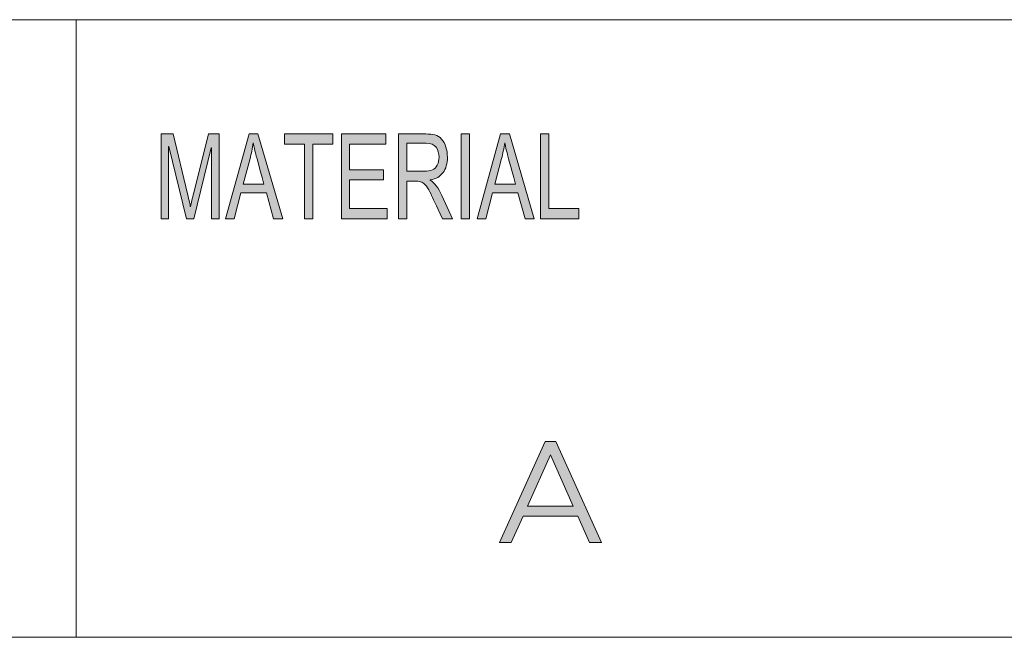
# Model space of a CAD drawing. Units: inches. Extents: x 0.5 to 16.1, y 0.5 to 11.2.
# Drawn here: x 12 to 13.1, y 1.2 to 1.9 of the extents above; entities that cross this region are included whole.
import ezdxf

# ---------------------------------------------------------------- set-up
doc = ezdxf.new("R2010")
doc.units = ezdxf.units.IN
doc.header["$MEASUREMENT"] = 0
doc.layers.add('Layer 1', color=7, linetype='Continuous', lineweight=0)

msp = doc.modelspace()

# ---------------------------------------------------------------- hatches: boundary and pattern name
at = {"layer": 'Layer 1', "true_color": 0x231f20, "transparency": 33554687}
h = msp.add_hatch(color=250, dxfattribs=at)
h.dxf.hatch_style = 2
edge = h.paths.add_edge_path()
edge.add_spline(control_points=[(12.6513, 1.6756), (12.6513, 1.6756), (12.6068, 1.6756), (12.6068, 1.6756), (12.6068, 1.6756), (12.6068, 1.7741), (12.6068, 1.7741), (12.6068, 1.7741), (12.6163, 1.7741), (12.6163, 1.7741), (12.6163, 1.7741), (12.6163, 1.6873), (12.6163, 1.6873), (12.6163, 1.6873), (12.6513, 1.6873), (12.6513, 1.6873), (12.6513, 1.6873), (12.6513, 1.6756), (12.6513, 1.6756)], knot_values=[0, 0, 0, 0, 1, 1, 1, 2, 2, 2, 3, 3, 3, 4, 4, 4, 5, 5, 5, 6, 6, 6, 6], degree=3, periodic=0)
edge = h.paths.add_edge_path()
edge.add_spline(control_points=[(12.5776, 1.7159), (12.5718, 1.7372), (12.5685, 1.7493), (12.5678, 1.7522), (12.567, 1.7551), (12.5662, 1.759), (12.5653, 1.7638), (12.5653, 1.7638), (12.5651, 1.7638), (12.5651, 1.7638), (12.5642, 1.7572), (12.563, 1.7511), (12.5614, 1.7454), (12.5614, 1.7454), (12.5535, 1.7159), (12.5535, 1.7159), (12.5535, 1.7159), (12.5776, 1.7159), (12.5776, 1.7159)], knot_values=[0, 0, 0, 0, 1, 1, 1, 2, 2, 2, 3, 3, 3, 4, 4, 4, 5, 5, 5, 6, 6, 6, 6], degree=3, periodic=0)
edge = h.paths.add_edge_path()
edge.add_spline(control_points=[(12.5995, 1.6756), (12.5995, 1.6756), (12.5888, 1.6756), (12.5888, 1.6756), (12.5888, 1.6756), (12.5805, 1.7056), (12.5805, 1.7056), (12.5805, 1.7056), (12.5508, 1.7056), (12.5508, 1.7056), (12.5508, 1.7056), (12.543, 1.6756), (12.543, 1.6756), (12.543, 1.6756), (12.533, 1.6756), (12.533, 1.6756), (12.533, 1.6756), (12.5603, 1.7741), (12.5603, 1.7741), (12.5603, 1.7741), (12.5705, 1.7741), (12.5705, 1.7741), (12.5705, 1.7741), (12.5995, 1.6756), (12.5995, 1.6756)], knot_values=[0, 0, 0, 0, 1, 1, 1, 2, 2, 2, 3, 3, 3, 4, 4, 4, 5, 5, 5, 6, 6, 6, 7, 7, 7, 8, 8, 8, 8], degree=3, periodic=0)
edge = h.paths.add_edge_path()
edge.add_spline(control_points=[(12.5241, 1.6756), (12.5241, 1.6756), (12.5146, 1.6756), (12.5146, 1.6756), (12.5146, 1.6756), (12.5146, 1.7741), (12.5146, 1.7741), (12.5146, 1.7741), (12.5241, 1.7741), (12.5241, 1.7741), (12.5241, 1.7741), (12.5241, 1.6756), (12.5241, 1.6756)], knot_values=[0, 0, 0, 0, 1, 1, 1, 2, 2, 2, 3, 3, 3, 4, 4, 4, 4], degree=3, periodic=0)
edge = h.paths.add_edge_path()
edge.add_spline(control_points=[(12.4511, 1.7308), (12.4511, 1.7308), (12.4713, 1.7308), (12.4713, 1.7308), (12.4754, 1.7308), (12.4786, 1.7313), (12.481, 1.7322), (12.4834, 1.7332), (12.4853, 1.735), (12.4867, 1.7378), (12.4881, 1.7406), (12.4888, 1.7437), (12.4888, 1.7472), (12.4888, 1.7516), (12.4876, 1.7554), (12.4853, 1.7586), (12.4829, 1.7617), (12.479, 1.7633), (12.4736, 1.7633), (12.4736, 1.7633), (12.4511, 1.7633), (12.4511, 1.7633), (12.4511, 1.7633), (12.4511, 1.7308), (12.4511, 1.7308)], knot_values=[0, 0, 0, 0, 1, 1, 1, 2, 2, 2, 3, 3, 3, 4, 4, 4, 5, 5, 5, 6, 6, 6, 7, 7, 7, 8, 8, 8, 8], degree=3, periodic=0)
edge = h.paths.add_edge_path()
edge.add_spline(control_points=[(12.5044, 1.6756), (12.5044, 1.6756), (12.4926, 1.6756), (12.4926, 1.6756), (12.4855, 1.6911), (12.4811, 1.7006), (12.4794, 1.7042), (12.4776, 1.7077), (12.4758, 1.7107), (12.474, 1.7133), (12.4721, 1.7158), (12.4703, 1.7174), (12.4686, 1.7181), (12.467, 1.7187), (12.4647, 1.7191), (12.462, 1.7191), (12.462, 1.7191), (12.4511, 1.7191), (12.4511, 1.7191), (12.4511, 1.7191), (12.4511, 1.6756), (12.4511, 1.6756), (12.4511, 1.6756), (12.4417, 1.6756), (12.4417, 1.6756), (12.4417, 1.6756), (12.4417, 1.7741), (12.4417, 1.7741), (12.4417, 1.7741), (12.4732, 1.7741), (12.4732, 1.7741), (12.4775, 1.7741), (12.4811, 1.7737), (12.484, 1.773), (12.4869, 1.7722), (12.4895, 1.7706), (12.4917, 1.7682), (12.4939, 1.7657), (12.4956, 1.7626), (12.4968, 1.7589), (12.4979, 1.7552), (12.4985, 1.7513), (12.4985, 1.7472), (12.4985, 1.7397), (12.4968, 1.7337), (12.4934, 1.7292), (12.49, 1.7247), (12.4851, 1.7218), (12.4786, 1.7206), (12.4786, 1.7206), (12.4786, 1.7204), (12.4786, 1.7204), (12.4833, 1.7174), (12.4878, 1.7115), (12.492, 1.7024), (12.492, 1.7024), (12.5044, 1.6756), (12.5044, 1.6756)], knot_values=[0, 0, 0, 0, 1, 1, 1, 2, 2, 2, 3, 3, 3, 4, 4, 4, 5, 5, 5, 6, 6, 6, 7, 7, 7, 8, 8, 8, 9, 9, 9, 10, 10, 10, 11, 11, 11, 12, 12, 12, 13, 13, 13, 14, 14, 14, 15, 15, 15, 16, 16, 16, 17, 17, 17, 18, 18, 18, 19, 19, 19, 19], degree=3, periodic=0)
edge = h.paths.add_edge_path()
edge.add_spline(control_points=[(12.4285, 1.6756), (12.4285, 1.6756), (12.3754, 1.6756), (12.3754, 1.6756), (12.3754, 1.6756), (12.3754, 1.7741), (12.3754, 1.7741), (12.3754, 1.7741), (12.4268, 1.7741), (12.4268, 1.7741), (12.4268, 1.7741), (12.4268, 1.7624), (12.4268, 1.7624), (12.4268, 1.7624), (12.3848, 1.7624), (12.3848, 1.7624), (12.3848, 1.7624), (12.3848, 1.7323), (12.3848, 1.7323), (12.3848, 1.7323), (12.4241, 1.7323), (12.4241, 1.7323), (12.4241, 1.7323), (12.4241, 1.7206), (12.4241, 1.7206), (12.4241, 1.7206), (12.3848, 1.7206), (12.3848, 1.7206), (12.3848, 1.7206), (12.3848, 1.6873), (12.3848, 1.6873), (12.3848, 1.6873), (12.4285, 1.6873), (12.4285, 1.6873), (12.4285, 1.6873), (12.4285, 1.6756), (12.4285, 1.6756)], knot_values=[0, 0, 0, 0, 1, 1, 1, 2, 2, 2, 3, 3, 3, 4, 4, 4, 5, 5, 5, 6, 6, 6, 7, 7, 7, 8, 8, 8, 9, 9, 9, 10, 10, 10, 11, 11, 11, 12, 12, 12, 12], degree=3, periodic=0)
edge = h.paths.add_edge_path()
edge.add_spline(control_points=[(12.3653, 1.7624), (12.3653, 1.7624), (12.3418, 1.7624), (12.3418, 1.7624), (12.3418, 1.7624), (12.3418, 1.6756), (12.3418, 1.6756), (12.3418, 1.6756), (12.3323, 1.6756), (12.3323, 1.6756), (12.3323, 1.6756), (12.3323, 1.7624), (12.3323, 1.7624), (12.3323, 1.7624), (12.309, 1.7624), (12.309, 1.7624), (12.309, 1.7624), (12.309, 1.7741), (12.309, 1.7741), (12.309, 1.7741), (12.3653, 1.7741), (12.3653, 1.7741), (12.3653, 1.7741), (12.3653, 1.7624), (12.3653, 1.7624)], knot_values=[0, 0, 0, 0, 1, 1, 1, 2, 2, 2, 3, 3, 3, 4, 4, 4, 5, 5, 5, 6, 6, 6, 7, 7, 7, 8, 8, 8, 8], degree=3, periodic=0)
edge = h.paths.add_edge_path()
edge.add_spline(control_points=[(12.2851, 1.7159), (12.2792, 1.7372), (12.276, 1.7493), (12.2752, 1.7522), (12.2745, 1.7551), (12.2737, 1.759), (12.2727, 1.7638), (12.2727, 1.7638), (12.2725, 1.7638), (12.2725, 1.7638), (12.2716, 1.7572), (12.2704, 1.7511), (12.2689, 1.7454), (12.2689, 1.7454), (12.2609, 1.7159), (12.2609, 1.7159), (12.2609, 1.7159), (12.2851, 1.7159), (12.2851, 1.7159)], knot_values=[0, 0, 0, 0, 1, 1, 1, 2, 2, 2, 3, 3, 3, 4, 4, 4, 5, 5, 5, 6, 6, 6, 6], degree=3, periodic=0)
edge = h.paths.add_edge_path()
edge.add_spline(control_points=[(12.3069, 1.6756), (12.3069, 1.6756), (12.2963, 1.6756), (12.2963, 1.6756), (12.2963, 1.6756), (12.2879, 1.7056), (12.2879, 1.7056), (12.2879, 1.7056), (12.2582, 1.7056), (12.2582, 1.7056), (12.2582, 1.7056), (12.2504, 1.6756), (12.2504, 1.6756), (12.2504, 1.6756), (12.2404, 1.6756), (12.2404, 1.6756), (12.2404, 1.6756), (12.2678, 1.7741), (12.2678, 1.7741), (12.2678, 1.7741), (12.2779, 1.7741), (12.2779, 1.7741), (12.2779, 1.7741), (12.3069, 1.6756), (12.3069, 1.6756)], knot_values=[0, 0, 0, 0, 1, 1, 1, 2, 2, 2, 3, 3, 3, 4, 4, 4, 5, 5, 5, 6, 6, 6, 7, 7, 7, 8, 8, 8, 8], degree=3, periodic=0)
edge = h.paths.add_edge_path()
edge.add_spline(control_points=[(12.233, 1.6756), (12.233, 1.6756), (12.224, 1.6756), (12.224, 1.6756), (12.224, 1.6756), (12.224, 1.758), (12.224, 1.758), (12.224, 1.758), (12.2239, 1.758), (12.2239, 1.758), (12.2239, 1.758), (12.2034, 1.6756), (12.2034, 1.6756), (12.2034, 1.6756), (12.1949, 1.6756), (12.1949, 1.6756), (12.1949, 1.6756), (12.1746, 1.7594), (12.1746, 1.7594), (12.1746, 1.7594), (12.1743, 1.7594), (12.1743, 1.7594), (12.1743, 1.7594), (12.1743, 1.6756), (12.1743, 1.6756), (12.1743, 1.6756), (12.1654, 1.6756), (12.1654, 1.6756), (12.1654, 1.6756), (12.1654, 1.7741), (12.1654, 1.7741), (12.1654, 1.7741), (12.1794, 1.7741), (12.1794, 1.7741), (12.1794, 1.7741), (12.1963, 1.7044), (12.1963, 1.7044), (12.1981, 1.6966), (12.1992, 1.6918), (12.1995, 1.6898), (12.1995, 1.6898), (12.1997, 1.6898), (12.1997, 1.6898), (12.2006, 1.6936), (12.2018, 1.6989), (12.2035, 1.7056), (12.2035, 1.7056), (12.2205, 1.7741), (12.2205, 1.7741), (12.2205, 1.7741), (12.233, 1.7741), (12.233, 1.7741), (12.233, 1.7741), (12.233, 1.6756), (12.233, 1.6756)], knot_values=[0, 0, 0, 0, 1, 1, 1, 2, 2, 2, 3, 3, 3, 4, 4, 4, 5, 5, 5, 6, 6, 6, 7, 7, 7, 8, 8, 8, 9, 9, 9, 10, 10, 10, 11, 11, 11, 12, 12, 12, 13, 13, 13, 14, 14, 14, 15, 15, 15, 16, 16, 16, 17, 17, 17, 18, 18, 18, 18], degree=3, periodic=0)
at = {"layer": 'Layer 1', "true_color": 0x000000, "transparency": 33554687}
h = msp.add_hatch(color=18, dxfattribs=at)
h.dxf.hatch_style = 2
edge = h.paths.add_edge_path()
edge.add_spline(control_points=[(12.6183, 1.401), (12.6183, 1.401), (12.5917, 1.3415), (12.5917, 1.3415), (12.5917, 1.3415), (12.6448, 1.3415), (12.6448, 1.3415), (12.6448, 1.3415), (12.6183, 1.401), (12.6183, 1.401)], knot_values=[0, 0, 0, 0, 1, 1, 1, 2, 2, 2, 3, 3, 3, 3], degree=3, periodic=0)
edge = h.paths.add_edge_path()
edge.add_spline(control_points=[(12.6778, 1.299), (12.6778, 1.299), (12.6637, 1.299), (12.6637, 1.299), (12.6637, 1.299), (12.65, 1.3298), (12.65, 1.3298), (12.65, 1.3298), (12.5865, 1.3298), (12.5865, 1.3298), (12.5865, 1.3298), (12.5727, 1.299), (12.5727, 1.299), (12.5727, 1.299), (12.5592, 1.299), (12.5592, 1.299), (12.5592, 1.299), (12.6123, 1.4165), (12.6123, 1.4165), (12.6123, 1.4165), (12.6247, 1.4165), (12.6247, 1.4165), (12.6247, 1.4165), (12.6778, 1.299), (12.6778, 1.299)], knot_values=[0, 0, 0, 0, 1, 1, 1, 2, 2, 2, 3, 3, 3, 4, 4, 4, 5, 5, 5, 6, 6, 6, 7, 7, 7, 8, 8, 8, 8], degree=3, periodic=0)

# ---------------------------------------------------------------- linework, layer by layer
at = {"layer": 'Layer 1', "color": 250, "lineweight": 18, "true_color": 0x231f20}
for p, q in [((8.7792, 1.9069), (16.0625, 1.9069)), ((12.0667, 1.1889), (12.0667, 1.9069)), ((8.7792, 1.1889), (16.0625, 1.1889))]:
    msp.add_line(p, q, dxfattribs=at)
at = {"layer": 'Layer 1'}
for points, knots in [([(12.233, 1.6756), (12.233, 1.6756), (12.224, 1.6756), (12.224, 1.6756), (12.224, 1.6756), (12.224, 1.758), (12.224, 1.758), (12.224, 1.758), (12.2239, 1.758), (12.2239, 1.758), (12.2239, 1.758), (12.2034, 1.6756), (12.2034, 1.6756), (12.2034, 1.6756), (12.1949, 1.6756), (12.1949, 1.6756), (12.1949, 1.6756), (12.1746, 1.7594), (12.1746, 1.7594), (12.1746, 1.7594), (12.1743, 1.7594), (12.1743, 1.7594), (12.1743, 1.7594), (12.1743, 1.6756), (12.1743, 1.6756), (12.1743, 1.6756), (12.1654, 1.6756), (12.1654, 1.6756), (12.1654, 1.6756), (12.1654, 1.7741), (12.1654, 1.7741), (12.1654, 1.7741), (12.1794, 1.7741), (12.1794, 1.7741), (12.1794, 1.7741), (12.1963, 1.7044), (12.1963, 1.7044), (12.1981, 1.6966), (12.1992, 1.6918), (12.1995, 1.6898), (12.1995, 1.6898), (12.1997, 1.6898), (12.1997, 1.6898), (12.2006, 1.6936), (12.2018, 1.6989), (12.2035, 1.7056), (12.2035, 1.7056), (12.2205, 1.7741), (12.2205, 1.7741), (12.2205, 1.7741), (12.233, 1.7741), (12.233, 1.7741), (12.233, 1.7741), (12.233, 1.6756), (12.233, 1.6756)], [0, 0, 0, 0, 1, 1, 1, 2, 2, 2, 3, 3, 3, 4, 4, 4, 5, 5, 5, 6, 6, 6, 7, 7, 7, 8, 8, 8, 9, 9, 9, 10, 10, 10, 11, 11, 11, 12, 12, 12, 13, 13, 13, 14, 14, 14, 15, 15, 15, 16, 16, 16, 17, 17, 17, 18, 18, 18, 18]), ([(12.3069, 1.6756), (12.3069, 1.6756), (12.2963, 1.6756), (12.2963, 1.6756), (12.2963, 1.6756), (12.2879, 1.7056), (12.2879, 1.7056), (12.2879, 1.7056), (12.2582, 1.7056), (12.2582, 1.7056), (12.2582, 1.7056), (12.2504, 1.6756), (12.2504, 1.6756), (12.2504, 1.6756), (12.2404, 1.6756), (12.2404, 1.6756), (12.2404, 1.6756), (12.2678, 1.7741), (12.2678, 1.7741), (12.2678, 1.7741), (12.2779, 1.7741), (12.2779, 1.7741), (12.2779, 1.7741), (12.3069, 1.6756), (12.3069, 1.6756)], [0, 0, 0, 0, 1, 1, 1, 2, 2, 2, 3, 3, 3, 4, 4, 4, 5, 5, 5, 6, 6, 6, 7, 7, 7, 8, 8, 8, 8]), ([(12.2851, 1.7159), (12.2792, 1.7372), (12.276, 1.7493), (12.2752, 1.7522), (12.2745, 1.7551), (12.2737, 1.759), (12.2727, 1.7638), (12.2727, 1.7638), (12.2725, 1.7638), (12.2725, 1.7638), (12.2716, 1.7572), (12.2704, 1.7511), (12.2689, 1.7454), (12.2689, 1.7454), (12.2609, 1.7159), (12.2609, 1.7159), (12.2609, 1.7159), (12.2851, 1.7159), (12.2851, 1.7159)], [0, 0, 0, 0, 1, 1, 1, 2, 2, 2, 3, 3, 3, 4, 4, 4, 5, 5, 5, 6, 6, 6, 6]), ([(12.3653, 1.7624), (12.3653, 1.7624), (12.3418, 1.7624), (12.3418, 1.7624), (12.3418, 1.7624), (12.3418, 1.6756), (12.3418, 1.6756), (12.3418, 1.6756), (12.3323, 1.6756), (12.3323, 1.6756), (12.3323, 1.6756), (12.3323, 1.7624), (12.3323, 1.7624), (12.3323, 1.7624), (12.309, 1.7624), (12.309, 1.7624), (12.309, 1.7624), (12.309, 1.7741), (12.309, 1.7741), (12.309, 1.7741), (12.3653, 1.7741), (12.3653, 1.7741), (12.3653, 1.7741), (12.3653, 1.7624), (12.3653, 1.7624)], [0, 0, 0, 0, 1, 1, 1, 2, 2, 2, 3, 3, 3, 4, 4, 4, 5, 5, 5, 6, 6, 6, 7, 7, 7, 8, 8, 8, 8]), ([(12.4285, 1.6756), (12.4285, 1.6756), (12.3754, 1.6756), (12.3754, 1.6756), (12.3754, 1.6756), (12.3754, 1.7741), (12.3754, 1.7741), (12.3754, 1.7741), (12.4268, 1.7741), (12.4268, 1.7741), (12.4268, 1.7741), (12.4268, 1.7624), (12.4268, 1.7624), (12.4268, 1.7624), (12.3848, 1.7624), (12.3848, 1.7624), (12.3848, 1.7624), (12.3848, 1.7323), (12.3848, 1.7323), (12.3848, 1.7323), (12.4241, 1.7323), (12.4241, 1.7323), (12.4241, 1.7323), (12.4241, 1.7206), (12.4241, 1.7206), (12.4241, 1.7206), (12.3848, 1.7206), (12.3848, 1.7206), (12.3848, 1.7206), (12.3848, 1.6873), (12.3848, 1.6873), (12.3848, 1.6873), (12.4285, 1.6873), (12.4285, 1.6873), (12.4285, 1.6873), (12.4285, 1.6756), (12.4285, 1.6756)], [0, 0, 0, 0, 1, 1, 1, 2, 2, 2, 3, 3, 3, 4, 4, 4, 5, 5, 5, 6, 6, 6, 7, 7, 7, 8, 8, 8, 9, 9, 9, 10, 10, 10, 11, 11, 11, 12, 12, 12, 12]), ([(12.5044, 1.6756), (12.5044, 1.6756), (12.4926, 1.6756), (12.4926, 1.6756), (12.4855, 1.6911), (12.4811, 1.7006), (12.4794, 1.7042), (12.4776, 1.7077), (12.4758, 1.7107), (12.474, 1.7133), (12.4721, 1.7158), (12.4703, 1.7174), (12.4686, 1.7181), (12.467, 1.7187), (12.4647, 1.7191), (12.462, 1.7191), (12.462, 1.7191), (12.4511, 1.7191), (12.4511, 1.7191), (12.4511, 1.7191), (12.4511, 1.6756), (12.4511, 1.6756), (12.4511, 1.6756), (12.4417, 1.6756), (12.4417, 1.6756), (12.4417, 1.6756), (12.4417, 1.7741), (12.4417, 1.7741), (12.4417, 1.7741), (12.4732, 1.7741), (12.4732, 1.7741), (12.4775, 1.7741), (12.4811, 1.7737), (12.484, 1.773), (12.4869, 1.7722), (12.4895, 1.7706), (12.4917, 1.7682), (12.4939, 1.7657), (12.4956, 1.7626), (12.4968, 1.7589), (12.4979, 1.7552), (12.4985, 1.7513), (12.4985, 1.7472), (12.4985, 1.7397), (12.4968, 1.7337), (12.4934, 1.7292), (12.49, 1.7247), (12.4851, 1.7218), (12.4786, 1.7206), (12.4786, 1.7206), (12.4786, 1.7204), (12.4786, 1.7204), (12.4833, 1.7174), (12.4878, 1.7115), (12.492, 1.7024), (12.492, 1.7024), (12.5044, 1.6756), (12.5044, 1.6756)], [0, 0, 0, 0, 1, 1, 1, 2, 2, 2, 3, 3, 3, 4, 4, 4, 5, 5, 5, 6, 6, 6, 7, 7, 7, 8, 8, 8, 9, 9, 9, 10, 10, 10, 11, 11, 11, 12, 12, 12, 13, 13, 13, 14, 14, 14, 15, 15, 15, 16, 16, 16, 17, 17, 17, 18, 18, 18, 19, 19, 19, 19]), ([(12.5241, 1.6756), (12.5241, 1.6756), (12.5146, 1.6756), (12.5146, 1.6756), (12.5146, 1.6756), (12.5146, 1.7741), (12.5146, 1.7741), (12.5146, 1.7741), (12.5241, 1.7741), (12.5241, 1.7741), (12.5241, 1.7741), (12.5241, 1.6756), (12.5241, 1.6756)], [0, 0, 0, 0, 1, 1, 1, 2, 2, 2, 3, 3, 3, 4, 4, 4, 4]), ([(12.5995, 1.6756), (12.5995, 1.6756), (12.5888, 1.6756), (12.5888, 1.6756), (12.5888, 1.6756), (12.5805, 1.7056), (12.5805, 1.7056), (12.5805, 1.7056), (12.5508, 1.7056), (12.5508, 1.7056), (12.5508, 1.7056), (12.543, 1.6756), (12.543, 1.6756), (12.543, 1.6756), (12.533, 1.6756), (12.533, 1.6756), (12.533, 1.6756), (12.5603, 1.7741), (12.5603, 1.7741), (12.5603, 1.7741), (12.5705, 1.7741), (12.5705, 1.7741), (12.5705, 1.7741), (12.5995, 1.6756), (12.5995, 1.6756)], [0, 0, 0, 0, 1, 1, 1, 2, 2, 2, 3, 3, 3, 4, 4, 4, 5, 5, 5, 6, 6, 6, 7, 7, 7, 8, 8, 8, 8]), ([(12.5776, 1.7159), (12.5718, 1.7372), (12.5685, 1.7493), (12.5678, 1.7522), (12.567, 1.7551), (12.5662, 1.759), (12.5653, 1.7638), (12.5653, 1.7638), (12.5651, 1.7638), (12.5651, 1.7638), (12.5642, 1.7572), (12.563, 1.7511), (12.5614, 1.7454), (12.5614, 1.7454), (12.5535, 1.7159), (12.5535, 1.7159), (12.5535, 1.7159), (12.5776, 1.7159), (12.5776, 1.7159)], [0, 0, 0, 0, 1, 1, 1, 2, 2, 2, 3, 3, 3, 4, 4, 4, 5, 5, 5, 6, 6, 6, 6]), ([(12.6513, 1.6756), (12.6513, 1.6756), (12.6068, 1.6756), (12.6068, 1.6756), (12.6068, 1.6756), (12.6068, 1.7741), (12.6068, 1.7741), (12.6068, 1.7741), (12.6163, 1.7741), (12.6163, 1.7741), (12.6163, 1.7741), (12.6163, 1.6873), (12.6163, 1.6873), (12.6163, 1.6873), (12.6513, 1.6873), (12.6513, 1.6873), (12.6513, 1.6873), (12.6513, 1.6756), (12.6513, 1.6756)], [0, 0, 0, 0, 1, 1, 1, 2, 2, 2, 3, 3, 3, 4, 4, 4, 5, 5, 5, 6, 6, 6, 6]), ([(12.4511, 1.7308), (12.4511, 1.7308), (12.4713, 1.7308), (12.4713, 1.7308), (12.4754, 1.7308), (12.4786, 1.7313), (12.481, 1.7322), (12.4834, 1.7332), (12.4853, 1.735), (12.4867, 1.7378), (12.4881, 1.7406), (12.4888, 1.7437), (12.4888, 1.7472), (12.4888, 1.7516), (12.4876, 1.7554), (12.4853, 1.7586), (12.4829, 1.7617), (12.479, 1.7633), (12.4736, 1.7633), (12.4736, 1.7633), (12.4511, 1.7633), (12.4511, 1.7633), (12.4511, 1.7633), (12.4511, 1.7308), (12.4511, 1.7308)], [0, 0, 0, 0, 1, 1, 1, 2, 2, 2, 3, 3, 3, 4, 4, 4, 5, 5, 5, 6, 6, 6, 7, 7, 7, 8, 8, 8, 8]), ([(12.6778, 1.299), (12.6778, 1.299), (12.6637, 1.299), (12.6637, 1.299), (12.6637, 1.299), (12.65, 1.3298), (12.65, 1.3298), (12.65, 1.3298), (12.5865, 1.3298), (12.5865, 1.3298), (12.5865, 1.3298), (12.5727, 1.299), (12.5727, 1.299), (12.5727, 1.299), (12.5592, 1.299), (12.5592, 1.299), (12.5592, 1.299), (12.6123, 1.4165), (12.6123, 1.4165), (12.6123, 1.4165), (12.6247, 1.4165), (12.6247, 1.4165), (12.6247, 1.4165), (12.6778, 1.299), (12.6778, 1.299)], [0, 0, 0, 0, 1, 1, 1, 2, 2, 2, 3, 3, 3, 4, 4, 4, 5, 5, 5, 6, 6, 6, 7, 7, 7, 8, 8, 8, 8]), ([(12.6183, 1.401), (12.6183, 1.401), (12.5917, 1.3415), (12.5917, 1.3415), (12.5917, 1.3415), (12.6448, 1.3415), (12.6448, 1.3415), (12.6448, 1.3415), (12.6183, 1.401), (12.6183, 1.401)], [0, 0, 0, 0, 1, 1, 1, 2, 2, 2, 3, 3, 3, 3])]:
    msp.add_open_spline(points, degree=3, knots=knots, dxfattribs=at)

doc.saveas('drawing.dxf')
